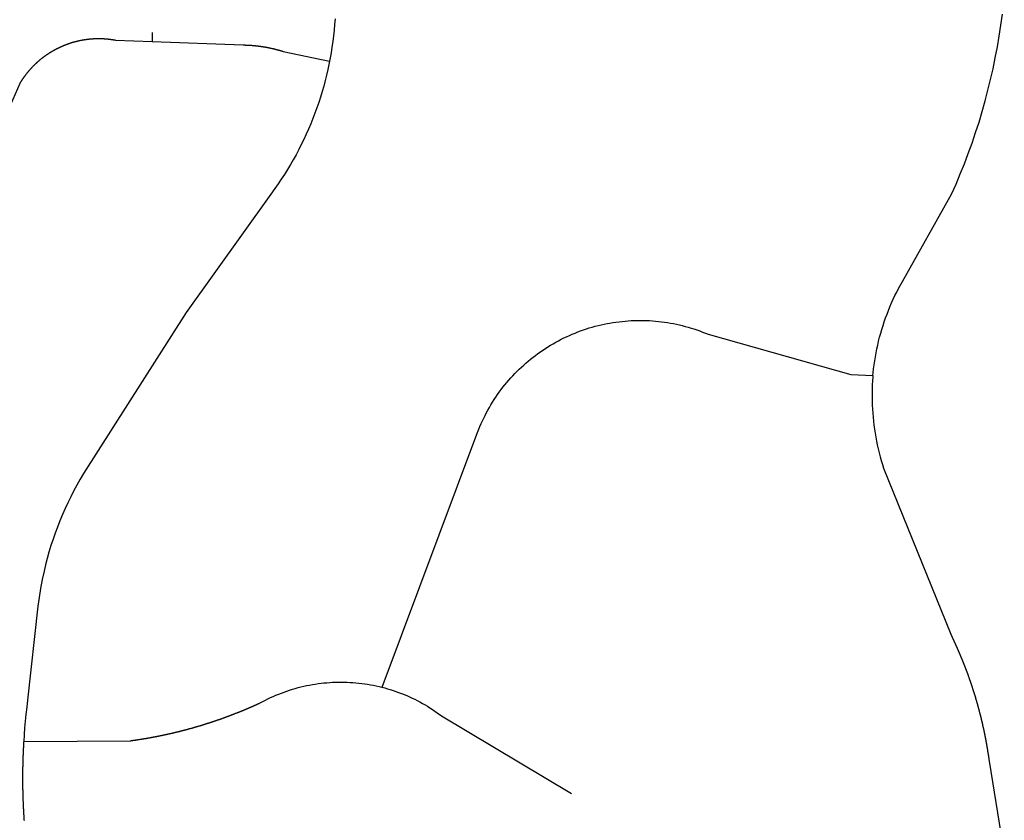
# Model space of a CAD drawing. Units: inches. Extents: x 3157231 to 3210464, y 1515512 to 1600001.
# Drawn here: x 3175606 to 3178323, y 1533617 to 1535825 of the extents above; entities that cross this region are included whole.
import ezdxf

# ---------------------------------------------------------------- set-up
doc = ezdxf.new("R2010")
doc.units = ezdxf.units.IN
doc.header["$MEASUREMENT"] = 0
doc.layers.add('STREETS', color=182, linetype='Continuous')

msp = doc.modelspace()

# ---------------------------------------------------------------- linework, layer by layer
at = {"layer": 'STREETS'}
msp.add_line((3175971.9, 1535790), (3175971.9, 1535765.3), dxfattribs=at)
for points in [[(3176476.4, 1535828.2), (3176475.3, 1535812.5), (3176473.9, 1535796.8), (3176472.2, 1535781.2), (3176470.3, 1535765.6), (3176468.1, 1535750), (3176465.7, 1535734.4), (3176461.4, 1535711.2)], [(3177960.7, 1534844.2), (3177961.4, 1534851.3), (3177962.6, 1534862.4), (3177964, 1534873.4), (3177965.6, 1534884.4), (3177967.4, 1534895.3), (3177969.3, 1534906.3), (3177971.5, 1534917.2), (3177973.9, 1534928), (3177976.4, 1534938.9), (3177979.1, 1534949.6), (3177982.1, 1534960.4), (3177985.2, 1534971), (3177988.5, 1534981.7), (3177991.9, 1534992.2), (3177995.6, 1535002.7), (3177999.5, 1535013.1), (3178003.5, 1535023.5), (3178007.7, 1535033.8), (3178012.1, 1535044), (3178016.6, 1535054.1), (3178021.4, 1535064.2), (3178026.3, 1535074.1), (3178031.4, 1535084), (3178042, 1535103.4), (3178177.6, 1535343.8), (3178189.9, 1535371.7), (3178201.7, 1535399.8), (3178213, 1535428.1), (3178223.8, 1535456.6), (3178234.2, 1535485.2), (3178244, 1535514.1), (3178253.3, 1535543.1), (3178262.1, 1535572.3), (3178270.4, 1535601.6), (3178278.1, 1535631), (3178285.4, 1535660.6), (3178292.1, 1535690.3), (3178298.3, 1535720.2), (3178304, 1535750.1), (3178309.2, 1535780.1), (3178313.9, 1535810.2), (3178318, 1535840.4)], [(3175542, 1535502.8), (3175607.4, 1535650.1), (3175607.9, 1535651), (3175608.5, 1535651.8), (3175609, 1535652.7), (3175609.5, 1535653.5), (3175610, 1535654.4), (3175610.6, 1535655.2), (3175611.1, 1535656.1), (3175611.6, 1535656.9), (3175612.2, 1535657.8), (3175612.7, 1535658.6), (3175613.3, 1535659.4), (3175613.8, 1535660.3), (3175614.4, 1535661.1), (3175614.9, 1535661.9), (3175615.5, 1535662.8), (3175616.1, 1535663.6), (3175616.6, 1535664.4), (3175617.2, 1535665.2), (3175617.8, 1535666.1), (3175618.3, 1535666.9), (3175618.9, 1535667.7), (3175619.5, 1535668.5), (3175620.1, 1535669.3), (3175620.7, 1535670.1), (3175621.3, 1535670.9), (3175621.9, 1535671.7), (3175622.5, 1535672.5), (3175623.1, 1535673.3), (3175623.7, 1535674.1), (3175624.3, 1535674.9), (3175624.9, 1535675.7), (3175625.5, 1535676.5), (3175626.1, 1535677.3), (3175626.7, 1535678.1), (3175627.4, 1535678.9), (3175628, 1535679.6), (3175628.6, 1535680.4), (3175629.3, 1535681.2), (3175629.9, 1535682), (3175630.5, 1535682.7), (3175631.2, 1535683.5), (3175631.8, 1535684.3), (3175632.5, 1535685), (3175633.1, 1535685.8), (3175633.8, 1535686.5), (3175634.4, 1535687.3), (3175635.1, 1535688), (3175635.8, 1535688.8), (3175636.4, 1535689.5), (3175637.1, 1535690.3), (3175637.8, 1535691), (3175638.4, 1535691.8), (3175639.1, 1535692.5), (3175639.8, 1535693.2), (3175640.5, 1535694), (3175641.2, 1535694.7), (3175641.9, 1535695.4), (3175642.5, 1535696.1), (3175643.2, 1535696.8), (3175643.9, 1535697.6), (3175644.6, 1535698.3), (3175645.3, 1535699), (3175646.1, 1535699.7), (3175646.8, 1535700.4), (3175647.5, 1535701.1), (3175648.2, 1535701.8), (3175648.9, 1535702.5), (3175649.6, 1535703.2), (3175650.3, 1535703.9), (3175651.1, 1535704.6), (3175651.8, 1535705.3), (3175652.5, 1535705.9), (3175653.3, 1535706.6), (3175654, 1535707.3), (3175654.7, 1535708), (3175655.5, 1535708.6), (3175656.2, 1535709.3), (3175657, 1535710), (3175657.7, 1535710.6), (3175658.5, 1535711.3), (3175659.2, 1535711.9), (3175660, 1535712.6), (3175660.8, 1535713.2), (3175661.5, 1535713.9), (3175662.3, 1535714.5), (3175663, 1535715.2), (3175663.8, 1535715.8), (3175664.6, 1535716.4), (3175665.4, 1535717.1), (3175666.1, 1535717.7), (3175666.9, 1535718.3), (3175667.7, 1535719), (3175668.5, 1535719.6), (3175669.3, 1535720.2), (3175670.1, 1535720.8), (3175670.9, 1535721.4), (3175671.7, 1535722), (3175672.5, 1535722.6), (3175673.3, 1535723.2), (3175674.1, 1535723.8), (3175674.9, 1535724.4), (3175675.7, 1535725), (3175676.5, 1535725.6), (3175677.3, 1535726.2), (3175678.1, 1535726.8), (3175678.9, 1535727.3), (3175679.7, 1535727.9), (3175680.6, 1535728.5), (3175681.4, 1535729), (3175682.2, 1535729.6), (3175683, 1535730.2), (3175683.9, 1535730.7), (3175684.7, 1535731.3), (3175685.5, 1535731.8), (3175686.4, 1535732.4), (3175687.2, 1535732.9), (3175688, 1535733.5), (3175688.9, 1535734), (3175689.7, 1535734.5), (3175690.6, 1535735.1), (3175691.4, 1535735.6), (3175692.3, 1535736.1), (3175693.1, 1535736.6), (3175694, 1535737.2), (3175694.9, 1535737.7), (3175695.7, 1535738.2), (3175696.6, 1535738.7), (3175697.4, 1535739.2), (3175698.3, 1535739.7), (3175699.2, 1535740.2), (3175700, 1535740.7), (3175700.9, 1535741.2), (3175701.8, 1535741.7), (3175702.7, 1535742.2), (3175703.5, 1535742.6), (3175704.4, 1535743.1), (3175705.3, 1535743.6), (3175706.2, 1535744.1), (3175707.1, 1535744.5), (3175707.9, 1535745), (3175708.8, 1535745.5), (3175709.7, 1535745.9), (3175710.6, 1535746.4), (3175711.5, 1535746.8), (3175712.4, 1535747.3), (3175713.3, 1535747.7), (3175714.2, 1535748.1), (3175715.1, 1535748.6), (3175716, 1535749), (3175716.9, 1535749.4), (3175717.8, 1535749.8), (3175718.7, 1535750.3), (3175719.6, 1535750.7), (3175720.5, 1535751.1), (3175721.5, 1535751.5), (3175722.4, 1535751.9), (3175723.3, 1535752.3), (3175724.2, 1535752.7), (3175725.1, 1535753.1), (3175726, 1535753.5), (3175727, 1535753.9), (3175727.9, 1535754.3), (3175728.8, 1535754.7), (3175729.7, 1535755), (3175730.7, 1535755.4), (3175731.6, 1535755.8), (3175732.5, 1535756.1), (3175733.5, 1535756.5), (3175734.4, 1535756.9), (3175735.3, 1535757.2), (3175736.3, 1535757.6), (3175737.2, 1535757.9), (3175738.1, 1535758.3), (3175739.1, 1535758.6), (3175740, 1535758.9), (3175741, 1535759.3), (3175741.9, 1535759.6), (3175742.9, 1535759.9), (3175743.8, 1535760.2), (3175744.7, 1535760.6), (3175745.7, 1535760.9), (3175746.6, 1535761.2), (3175747.6, 1535761.5), (3175748.6, 1535761.8), (3175749.5, 1535762.1), (3175750.5, 1535762.4), (3175751.4, 1535762.7), (3175752.4, 1535763), (3175753.3, 1535763.2), (3175754.3, 1535763.5), (3175755.3, 1535763.8), (3175756.2, 1535764.1), (3175757.2, 1535764.3), (3175758.2, 1535764.6), (3175759.1, 1535764.9), (3175760.1, 1535765.1), (3175761.1, 1535765.4), (3175762, 1535765.6), (3175763, 1535765.9), (3175764, 1535766.1), (3175764.9, 1535766.3), (3175765.9, 1535766.6), (3175766.9, 1535766.8), (3175767.8, 1535767), (3175768.8, 1535767.3), (3175769.8, 1535767.5), (3175770.8, 1535767.7), (3175771.8, 1535767.9), (3175772.7, 1535768.1), (3175773.7, 1535768.3), (3175774.7, 1535768.5), (3175775.7, 1535768.7), (3175776.7, 1535768.9), (3175777.6, 1535769.1), (3175778.6, 1535769.3), (3175779.6, 1535769.4), (3175780.6, 1535769.6), (3175781.6, 1535769.8), (3175782.6, 1535770), (3175783.5, 1535770.1), (3175784.5, 1535770.3), (3175785.5, 1535770.4), (3175786.5, 1535770.6), (3175787.5, 1535770.7), (3175788.5, 1535770.9), (3175789.5, 1535771), (3175790.5, 1535771.2), (3175791.5, 1535771.3), (3175792.5, 1535771.4), (3175793.4, 1535771.5), (3175794.4, 1535771.7), (3175795.4, 1535771.8), (3175796.4, 1535771.9), (3175797.4, 1535772), (3175798.4, 1535772.1), (3175799.4, 1535772.2), (3175800.4, 1535772.3), (3175801.4, 1535772.4), (3175802.4, 1535772.5), (3175803.4, 1535772.6), (3175804.4, 1535772.6), (3175805.4, 1535772.7), (3175806.4, 1535772.8), (3175807.4, 1535772.9), (3175808.4, 1535772.9), (3175809.4, 1535773), (3175810.4, 1535773.1), (3175811.4, 1535773.1), (3175812.4, 1535773.2), (3175813.4, 1535773.2), (3175814.4, 1535773.2), (3175815.4, 1535773.3), (3175816.4, 1535773.3), (3175817.4, 1535773.3), (3175818.4, 1535773.4), (3175819.4, 1535773.4), (3175820.4, 1535773.4), (3175821.4, 1535773.4), (3175822.4, 1535773.4), (3175823.4, 1535773.4), (3175824.4, 1535773.4), (3175825.4, 1535773.4), (3175826.4, 1535773.4), (3175827.4, 1535773.4), (3175828.4, 1535773.4), (3175829.4, 1535773.4), (3175830.4, 1535773.4), (3175831.4, 1535773.3), (3175832.4, 1535773.3), (3175833.4, 1535773.3), (3175834.4, 1535773.2), (3175835.4, 1535773.2), (3175836.4, 1535773.2), (3175837.4, 1535773.1), (3175838.4, 1535773.1), (3175839.4, 1535773), (3175840.4, 1535772.9), (3175841.4, 1535772.9), (3175842.4, 1535772.8), (3175843.3, 1535772.7), (3175844.3, 1535772.7), (3175845.3, 1535772.6), (3175846.3, 1535772.5), (3175847.3, 1535772.4), (3175848.3, 1535772.3), (3175849.3, 1535772.2), (3175850.3, 1535772.1), (3175851.3, 1535772), (3175852.3, 1535771.9), (3175853.3, 1535771.8), (3175854.3, 1535771.7), (3175855.3, 1535771.5), (3175856.3, 1535771.4), (3175857.3, 1535771.3), (3175858.3, 1535771.2), (3175859.3, 1535771), (3175860.2, 1535770.9), (3175861.2, 1535770.7), (3175862.2, 1535770.6), (3175863.2, 1535770.4), (3175864.2, 1535770.3), (3175865.2, 1535770.1), (3175866.2, 1535770), (3175867.2, 1535769.8), (3175868.1, 1535769.6), (3175869.1, 1535769.4), (3175870.8, 1535769.1), (3175971.9, 1535765.3)], [(3175971.9, 1535765.3), (3176223.4, 1535755.8), (3176224.4, 1535755.7), (3176225.4, 1535755.7), (3176226.4, 1535755.7), (3176227.4, 1535755.7), (3176228.4, 1535755.6), (3176229.4, 1535755.6), (3176230.4, 1535755.6), (3176231.4, 1535755.5), (3176232.4, 1535755.5), (3176233.4, 1535755.4), (3176234.4, 1535755.4), (3176235.4, 1535755.4), (3176236.4, 1535755.3), (3176237.4, 1535755.3), (3176238.4, 1535755.2), (3176239.4, 1535755.1), (3176240.4, 1535755.1), (3176241.4, 1535755), (3176242.4, 1535755), (3176243.4, 1535754.9), (3176244.4, 1535754.8), (3176245.4, 1535754.7), (3176246.4, 1535754.7), (3176247.4, 1535754.6), (3176248.4, 1535754.5), (3176249.3, 1535754.4), (3176250.3, 1535754.3), (3176251.3, 1535754.3), (3176252.3, 1535754.2), (3176253.3, 1535754.1), (3176254.3, 1535754), (3176255.3, 1535753.9), (3176256.3, 1535753.8), (3176257.3, 1535753.7), (3176258.3, 1535753.6), (3176259.3, 1535753.5), (3176260.3, 1535753.3), (3176261.3, 1535753.2), (3176262.3, 1535753.1), (3176263.3, 1535753), (3176264.3, 1535752.9), (3176265.3, 1535752.8), (3176266.3, 1535752.6), (3176267.2, 1535752.5), (3176268.2, 1535752.4), (3176269.2, 1535752.2), (3176270.2, 1535752.1), (3176271.2, 1535752), (3176272.2, 1535751.8), (3176273.2, 1535751.7), (3176274.2, 1535751.5), (3176275.2, 1535751.4), (3176276.2, 1535751.2), (3176277.1, 1535751.1), (3176278.1, 1535750.9), (3176279.1, 1535750.8), (3176280.1, 1535750.6), (3176281.1, 1535750.4), (3176282.1, 1535750.3), (3176283.1, 1535750.1), (3176284, 1535749.9), (3176285, 1535749.8), (3176286, 1535749.6), (3176287, 1535749.4), (3176288, 1535749.2), (3176289, 1535749), (3176289.9, 1535748.8), (3176290.9, 1535748.7), (3176291.9, 1535748.5), (3176292.9, 1535748.3), (3176293.9, 1535748.1), (3176294.9, 1535747.9), (3176295.8, 1535747.7), (3176296.8, 1535747.5), (3176297.8, 1535747.3), (3176298.8, 1535747.1), (3176299.7, 1535746.8), (3176300.7, 1535746.6), (3176301.7, 1535746.4), (3176302.7, 1535746.2), (3176303.6, 1535746), (3176304.6, 1535745.7), (3176305.6, 1535745.5), (3176306.6, 1535745.3), (3176307.5, 1535745.1), (3176308.5, 1535744.8), (3176309.5, 1535744.6), (3176310.5, 1535744.3), (3176311.4, 1535744.1), (3176312.4, 1535743.9), (3176313.4, 1535743.6), (3176314.3, 1535743.4), (3176315.3, 1535743.1), (3176316.3, 1535742.9), (3176317.2, 1535742.6), (3176318.2, 1535742.3), (3176319.2, 1535742.1), (3176320.1, 1535741.8), (3176321.1, 1535741.6), (3176322.1, 1535741.3), (3176323, 1535741), (3176324, 1535740.7), (3176324.9, 1535740.5), (3176325.9, 1535740.2), (3176326.9, 1535739.9), (3176327.8, 1535739.6), (3176328.8, 1535739.3), (3176329.7, 1535739.1), (3176330.7, 1535738.8), (3176331.7, 1535738.5), (3176333.5, 1535737.9), (3176461.4, 1535711.2)], [(3176461.4, 1535711.2), (3176456.7, 1535688.1), (3176453.1, 1535672.8), (3176449.3, 1535657.5), (3176445.3, 1535642.3), (3176440.9, 1535627.2), (3176436.3, 1535612.1), (3176431.5, 1535597.2), (3176426.3, 1535582.3), (3176420.9, 1535567.5), (3176415.3, 1535552.8), (3176409.4, 1535538.2), (3176403.3, 1535523.8), (3176396.9, 1535509.4), (3176390.2, 1535495.1), (3176383.3, 1535481), (3176376.2, 1535467), (3176368.8, 1535453.1), (3176361.2, 1535439.3), (3176353.3, 1535425.7), (3176345.2, 1535412.2), (3176336.9, 1535398.8), (3176328.3, 1535385.7), (3176319.5, 1535372.6), (3176310.5, 1535359.7), (3176299.3, 1535344.4), (3176065.7, 1535017.8), (3175782.4, 1534573.3), (3175773.2, 1534557.8), (3175763.9, 1534541.2), (3175755.3, 1534525.4), (3175747.1, 1534509.4), (3175739.2, 1534493.2), (3175731.6, 1534476.9), (3175724.4, 1534460.4), (3175717, 1534442.9), (3175710.5, 1534426.1), (3175704.2, 1534409.2), (3175698.3, 1534392.2), (3175692.7, 1534375.1), (3175687.2, 1534357), (3175682.3, 1534339.6), (3175677.7, 1534322.2), (3175673.5, 1534304.7), (3175668.5, 1534281.3), (3175663.9, 1534256.7), (3175659.9, 1534232), (3175656.8, 1534208.2), (3175628.3, 1533948.8), (3175625.8, 1533929), (3175623.6, 1533909.1), (3175621.7, 1533890.2), (3175620.1, 1533872.3), (3175618.7, 1533853.3), (3175617.5, 1533834.7)], [(3176606.6, 1533984), (3176867.8, 1534682.6), (3176873, 1534695.9), (3176876.2, 1534703.7), (3176879.5, 1534711.4), (3176883, 1534719), (3176886.6, 1534726.5), (3176890.4, 1534734), (3176894.2, 1534741.5), (3176898.2, 1534748.8), (3176902.4, 1534756.1), (3176906.6, 1534763.4), (3176911, 1534770.5), (3176915.5, 1534777.6), (3176920.2, 1534784.6), (3176924.9, 1534791.5), (3176929.8, 1534798.3), (3176934.8, 1534805), (3176939.9, 1534811.7), (3176945.1, 1534818.2), (3176950.5, 1534824.7), (3176955.9, 1534831.1), (3176961.5, 1534837.3), (3176967.1, 1534843.5), (3176972.9, 1534849.6), (3176978.8, 1534855.6), (3176984.8, 1534861.4), (3176990.9, 1534867.2), (3176997, 1534872.9), (3177003.3, 1534878.4), (3177009.7, 1534883.8), (3177016.2, 1534889.2), (3177022.7, 1534894.4), (3177029.4, 1534899.5), (3177036.1, 1534904.5), (3177043, 1534909.3), (3177049.9, 1534914.1), (3177056.9, 1534918.7), (3177063.9, 1534923.2), (3177071.1, 1534927.6), (3177078.3, 1534931.8), (3177085.6, 1534935.9), (3177093, 1534939.9), (3177100.4, 1534943.8), (3177107.9, 1534947.5), (3177115.5, 1534951.1), (3177123.1, 1534954.6), (3177130.8, 1534957.9), (3177138.6, 1534961.1), (3177146.4, 1534964.2), (3177154.2, 1534967.1), (3177162.1, 1534969.9), (3177170.1, 1534972.6), (3177178.1, 1534975.1), (3177186.1, 1534977.5), (3177194.2, 1534979.7), (3177202.3, 1534981.8), (3177210.5, 1534983.8), (3177218.7, 1534985.6), (3177226.9, 1534987.2), (3177235.1, 1534988.7), (3177243.4, 1534990.1), (3177251.7, 1534991.4), (3177260, 1534992.4), (3177268.3, 1534993.4), (3177276.7, 1534994.2), (3177285, 1534994.8), (3177293.4, 1534995.3), (3177301.8, 1534995.7), (3177310.2, 1534995.9), (3177318.5, 1534996), (3177326.9, 1534995.9), (3177335.3, 1534995.7), (3177343.7, 1534995.3), (3177352, 1534994.8), (3177360.4, 1534994.1), (3177368.7, 1534993.3), (3177377.1, 1534992.4), (3177385.4, 1534991.3), (3177393.7, 1534990), (3177401.9, 1534988.6), (3177410.2, 1534987.1), (3177418.4, 1534985.4), (3177426.6, 1534983.6), (3177434.7, 1534981.6), (3177442.8, 1534979.5), (3177450.9, 1534977.3), (3177459, 1534974.9), (3177466.9, 1534972.4), (3177474.9, 1534969.7), (3177482.8, 1534966.9), (3177490.6, 1534963.9), (3177498.4, 1534960.9), (3177506.2, 1534957.7), (3177899.3, 1534846.4), (3177960.7, 1534844.2)], [(3177960.7, 1534844.2), (3177960.4, 1534840.2), (3177959.5, 1534829.2), (3177958.9, 1534818.1), (3177958.5, 1534806.9), (3177958.2, 1534795.8), (3177958.2, 1534784.7), (3177958.3, 1534773.6), (3177958.7, 1534762.5), (3177959.2, 1534751.4), (3177959.9, 1534740.3), (3177960.9, 1534729.2), (3177962, 1534718.2), (3177963.3, 1534707.1), (3177964.8, 1534696.1), (3177966.5, 1534685.1), (3177968.4, 1534674.2), (3177970.4, 1534663.3), (3177972.7, 1534652.4), (3177975.1, 1534641.5), (3177977.8, 1534630.7), (3177980.6, 1534620), (3177983.6, 1534609.3), (3177986.8, 1534598.7), (3177990.2, 1534588.1), (3178175.2, 1534130.7), (3178175.8, 1534129.4), (3178176.2, 1534128.5), (3178176.6, 1534127.6), (3178177.1, 1534126.7), (3178177.5, 1534125.8), (3178177.9, 1534124.9), (3178178.4, 1534124), (3178178.8, 1534123.1), (3178179.2, 1534122.2), (3178179.7, 1534121.3), (3178180.1, 1534120.4), (3178180.5, 1534119.5), (3178181, 1534118.6), (3178181.4, 1534117.7), (3178181.8, 1534116.8), (3178182.2, 1534115.9), (3178182.7, 1534115), (3178183.1, 1534114.1), (3178183.5, 1534113.2), (3178183.9, 1534112.3), (3178184.3, 1534111.3), (3178184.8, 1534110.4), (3178185.2, 1534109.5), (3178185.6, 1534108.6), (3178186, 1534107.7), (3178186.4, 1534106.8), (3178186.9, 1534105.9), (3178187.3, 1534105), (3178187.7, 1534104.1), (3178188.1, 1534103.2), (3178188.5, 1534102.3), (3178188.9, 1534101.3), (3178189.3, 1534100.4), (3178189.7, 1534099.5), (3178190.2, 1534098.6), (3178190.6, 1534097.7), (3178191, 1534096.8), (3178191.4, 1534095.9), (3178191.8, 1534095), (3178192.2, 1534094), (3178192.6, 1534093.1), (3178193, 1534092.2), (3178193.4, 1534091.3), (3178193.8, 1534090.4), (3178194.2, 1534089.5), (3178194.6, 1534088.6), (3178195, 1534087.6), (3178195.4, 1534086.7), (3178195.8, 1534085.8), (3178196.2, 1534084.9), (3178196.6, 1534084), (3178197, 1534083.1), (3178197.4, 1534082.1), (3178197.8, 1534081.2), (3178198.2, 1534080.3), (3178198.6, 1534079.4), (3178199, 1534078.5), (3178199.4, 1534077.5), (3178199.8, 1534076.6), (3178200.2, 1534075.7), (3178200.5, 1534074.8), (3178200.9, 1534073.9), (3178201.3, 1534072.9), (3178201.7, 1534072), (3178202.1, 1534071.1), (3178202.5, 1534070.2), (3178202.9, 1534069.2), (3178203.2, 1534068.3), (3178203.6, 1534067.4), (3178204, 1534066.5), (3178204.4, 1534065.5), (3178204.8, 1534064.6), (3178205.2, 1534063.7), (3178205.5, 1534062.8), (3178205.9, 1534061.8), (3178206.3, 1534060.9), (3178206.7, 1534060), (3178207, 1534059.1), (3178207.4, 1534058.1), (3178207.8, 1534057.2), (3178208.2, 1534056.3), (3178208.5, 1534055.4), (3178208.9, 1534054.4), (3178209.3, 1534053.5), (3178209.7, 1534052.6), (3178210, 1534051.6), (3178210.4, 1534050.7), (3178210.8, 1534049.8), (3178211.1, 1534048.9), (3178211.5, 1534047.9), (3178211.9, 1534047), (3178212.2, 1534046.1), (3178212.6, 1534045.1), (3178212.9, 1534044.2), (3178213.3, 1534043.3), (3178213.7, 1534042.3), (3178214, 1534041.4), (3178214.4, 1534040.5), (3178214.8, 1534039.5), (3178215.1, 1534038.6), (3178215.5, 1534037.7), (3178215.8, 1534036.7), (3178216.2, 1534035.8), (3178216.5, 1534034.9), (3178216.9, 1534033.9), (3178217.2, 1534033), (3178217.6, 1534032.1), (3178217.9, 1534031.1), (3178218.3, 1534030.2), (3178218.6, 1534029.2), (3178219, 1534028.3), (3178219.3, 1534027.4), (3178219.7, 1534026.4), (3178220, 1534025.5), (3178220.4, 1534024.6), (3178220.7, 1534023.6), (3178221.1, 1534022.7), (3178221.4, 1534021.7), (3178221.8, 1534020.8), (3178222.1, 1534019.9), (3178222.4, 1534018.9), (3178222.8, 1534018), (3178223.1, 1534017), (3178223.5, 1534016.1), (3178223.8, 1534015.2), (3178224.1, 1534014.2), (3178224.5, 1534013.3), (3178224.8, 1534012.3), (3178225.1, 1534011.4), (3178225.5, 1534010.5), (3178225.8, 1534009.5), (3178226.1, 1534008.6), (3178226.5, 1534007.6), (3178226.8, 1534006.7), (3178227.1, 1534005.7), (3178227.5, 1534004.8), (3178227.8, 1534003.8), (3178228.1, 1534002.9), (3178228.5, 1534002), (3178228.8, 1534001), (3178229.1, 1534000.1), (3178229.4, 1533999.1), (3178229.8, 1533998.2), (3178230.1, 1533997.2), (3178230.4, 1533996.3), (3178230.7, 1533995.3), (3178231, 1533994.4), (3178231.4, 1533993.4), (3178231.7, 1533992.5), (3178232, 1533991.5), (3178232.3, 1533990.6), (3178232.6, 1533989.6), (3178232.9, 1533988.7), (3178233.3, 1533987.7), (3178233.6, 1533986.8), (3178233.9, 1533985.8), (3178234.2, 1533984.9), (3178234.5, 1533983.9), (3178234.8, 1533983), (3178235.1, 1533982), (3178235.4, 1533981.1), (3178235.7, 1533980.1), (3178236, 1533979.2), (3178236.4, 1533978.2), (3178236.7, 1533977.3), (3178237, 1533976.3), (3178237.3, 1533975.4), (3178237.6, 1533974.4), (3178237.9, 1533973.5), (3178238.2, 1533972.5), (3178238.5, 1533971.6), (3178238.8, 1533970.6), (3178239.1, 1533969.7), (3178239.4, 1533968.7), (3178239.7, 1533967.7), (3178240, 1533966.8), (3178240.3, 1533965.8), (3178240.6, 1533964.9), (3178240.8, 1533963.9), (3178241.1, 1533963), (3178241.4, 1533962), (3178241.7, 1533961.1), (3178242, 1533960.1), (3178242.3, 1533959.1), (3178242.6, 1533958.2), (3178242.9, 1533957.2), (3178243.2, 1533956.3), (3178243.5, 1533955.3), (3178243.7, 1533954.4), (3178244, 1533953.4), (3178244.3, 1533952.4), (3178244.6, 1533951.5), (3178244.9, 1533950.5), (3178245.2, 1533949.6), (3178245.4, 1533948.6), (3178245.7, 1533947.6), (3178246, 1533946.7), (3178246.3, 1533945.7), (3178246.5, 1533944.8), (3178246.8, 1533943.8), (3178247.1, 1533942.8), (3178247.4, 1533941.9), (3178247.6, 1533940.9), (3178247.9, 1533940), (3178248.2, 1533939), (3178248.5, 1533938), (3178248.7, 1533937.1), (3178249, 1533936.1), (3178249.3, 1533935.1), (3178249.5, 1533934.2), (3178249.8, 1533933.2), (3178250.1, 1533932.2), (3178250.3, 1533931.3), (3178250.6, 1533930.3), (3178250.9, 1533929.4), (3178251.1, 1533928.4), (3178251.4, 1533927.4), (3178251.7, 1533926.5), (3178251.9, 1533925.5), (3178252.2, 1533924.5), (3178252.4, 1533923.6), (3178252.7, 1533922.6), (3178253, 1533921.6), (3178253.2, 1533920.7), (3178253.5, 1533919.7), (3178253.7, 1533918.7), (3178254, 1533917.8), (3178254.2, 1533916.8), (3178254.5, 1533915.8), (3178254.7, 1533914.9), (3178255, 1533913.9), (3178255.2, 1533912.9), (3178255.5, 1533912), (3178255.7, 1533911), (3178256, 1533910), (3178256.2, 1533909), (3178256.5, 1533908.1), (3178256.7, 1533907.1), (3178257, 1533906.1), (3178257.2, 1533905.2), (3178257.4, 1533904.2), (3178257.7, 1533903.2), (3178257.9, 1533902.3), (3178258.2, 1533901.3), (3178258.4, 1533900.3), (3178258.6, 1533899.3), (3178258.9, 1533898.4), (3178259.1, 1533897.4), (3178259.3, 1533896.4), (3178259.6, 1533895.5), (3178259.8, 1533894.5), (3178260, 1533893.5), (3178260.3, 1533892.5), (3178260.5, 1533891.6), (3178260.7, 1533890.6), (3178261, 1533889.6), (3178261.2, 1533888.6), (3178261.4, 1533887.7), (3178261.7, 1533886.7), (3178261.9, 1533885.7), (3178262.1, 1533884.8), (3178262.3, 1533883.8), (3178262.6, 1533882.8), (3178262.8, 1533881.8), (3178263, 1533880.9), (3178263.2, 1533879.9), (3178263.4, 1533878.9), (3178263.7, 1533877.9), (3178263.9, 1533876.9), (3178264.1, 1533876), (3178264.3, 1533875), (3178264.5, 1533874), (3178264.7, 1533873), (3178265, 1533872.1), (3178265.2, 1533871.1), (3178265.4, 1533870.1), (3178265.6, 1533869.1), (3178265.8, 1533868.2), (3178266, 1533867.2), (3178266.2, 1533866.2), (3178266.4, 1533865.2), (3178266.6, 1533864.2), (3178266.9, 1533863.3), (3178267.1, 1533862.3), (3178267.3, 1533861.3), (3178267.5, 1533860.3), (3178267.7, 1533859.4), (3178267.9, 1533858.4), (3178268.1, 1533857.4), (3178268.3, 1533856.4), (3178268.5, 1533855.4), (3178268.7, 1533854.5), (3178268.9, 1533853.5), (3178269.1, 1533852.5), (3178269.3, 1533851.5), (3178269.5, 1533850.5), (3178269.7, 1533849.6), (3178269.9, 1533848.6), (3178270, 1533847.6), (3178270.2, 1533846.6), (3178270.4, 1533845.6), (3178270.6, 1533844.6), (3178270.8, 1533843.7), (3178271, 1533842.7), (3178271.2, 1533841.7), (3178271.4, 1533840.7), (3178271.6, 1533839.7), (3178271.8, 1533838.8), (3178271.9, 1533837.8), (3178272.1, 1533836.8), (3178272.3, 1533835.8), (3178272.5, 1533834.8), (3178272.7, 1533833.8), (3178272.8, 1533832.9), (3178273, 1533831.9), (3178273.2, 1533830.9), (3178273.4, 1533829.9), (3178273.6, 1533828.9), (3178273.7, 1533827.9), (3178273.9, 1533827), (3178274.1, 1533826), (3178274.3, 1533825), (3178274.4, 1533824), (3178274.6, 1533823), (3178274.8, 1533822), (3178274.9, 1533821), (3178275.1, 1533820.1), (3178275.3, 1533819.1), (3178275.5, 1533818.1), (3178275.6, 1533817.1), (3178275.8, 1533816.1), (3178276, 1533815.1), (3178276.1, 1533814.1), (3178276.3, 1533813.2), (3178276.4, 1533812.2), (3178276.6, 1533811.2), (3178276.8, 1533810.2), (3178276.9, 1533809.2), (3178277.1, 1533808.2), (3178277.2, 1533807.2), (3178277.4, 1533806.2), (3178277.6, 1533805.3), (3178277.7, 1533804.3), (3178277.9, 1533803.3), (3178278, 1533802.3), (3178278.2, 1533801.3), (3178278.3, 1533800.3), (3178278.5, 1533799.3), (3178278.6, 1533798.3), (3178278.8, 1533797.3), (3178278.9, 1533796.4), (3178279.1, 1533795.4), (3178279.2, 1533794.4), (3178279.4, 1533793.4), (3178279.5, 1533792.4), (3178279.7, 1533791.4), (3178279.8, 1533790.4), (3178280, 1533789.4), (3178280.1, 1533788.4), (3178280.2, 1533787.5), (3178280.4, 1533786.5), (3178280.5, 1533785.5), (3178280.7, 1533784.5), (3178280.8, 1533783.5), (3178280.9, 1533782.5), (3178281.1, 1533781.5), (3178281.2, 1533780.5), (3178323.1, 1533524.1)], [(3175617.5, 1533834.7), (3175911.7, 1533836.6), (3175912.7, 1533836.7), (3175913.7, 1533836.9), (3175914.6, 1533837), (3175915.6, 1533837.1), (3175916.6, 1533837.3), (3175917.6, 1533837.4), (3175918.6, 1533837.5), (3175919.6, 1533837.7), (3175920.6, 1533837.8), (3175921.6, 1533838), (3175922.6, 1533838.1), (3175923.6, 1533838.2), (3175924.5, 1533838.4), (3175925.5, 1533838.5), (3175926.5, 1533838.7), (3175927.5, 1533838.8), (3175928.5, 1533839), (3175929.5, 1533839.1), (3175930.5, 1533839.3), (3175931.5, 1533839.4), (3175932.5, 1533839.6), (3175933.4, 1533839.7), (3175934.4, 1533839.9), (3175935.4, 1533840), (3175936.4, 1533840.2), (3175937.4, 1533840.3), (3175938.4, 1533840.5), (3175939.4, 1533840.6), (3175940.4, 1533840.8), (3175941.4, 1533840.9), (3175942.3, 1533841.1), (3175943.3, 1533841.3), (3175944.3, 1533841.4), (3175945.3, 1533841.6), (3175946.3, 1533841.7), (3175947.3, 1533841.9), (3175948.3, 1533842.1), (3175949.3, 1533842.2), (3175950.2, 1533842.4), (3175951.2, 1533842.6), (3175952.2, 1533842.7), (3175953.2, 1533842.9), (3175954.2, 1533843.1), (3175955.2, 1533843.2), (3175956.2, 1533843.4), (3175957.1, 1533843.6), (3175958.1, 1533843.7), (3175959.1, 1533843.9), (3175960.1, 1533844.1), (3175961.1, 1533844.2), (3175962.1, 1533844.4), (3175963, 1533844.6), (3175964, 1533844.8), (3175965, 1533844.9), (3175966, 1533845.1), (3175967, 1533845.3), (3175968, 1533845.5), (3175969, 1533845.7), (3175969.9, 1533845.8), (3175970.9, 1533846), (3175971.9, 1533846.2), (3175972.9, 1533846.4), (3175973.9, 1533846.6), (3175974.9, 1533846.7), (3175975.8, 1533846.9), (3175976.8, 1533847.1), (3175977.8, 1533847.3), (3175978.8, 1533847.5), (3175979.8, 1533847.7), (3175980.7, 1533847.9), (3175981.7, 1533848.1), (3175982.7, 1533848.2), (3175983.7, 1533848.4), (3175984.7, 1533848.6), (3175985.7, 1533848.8), (3175986.6, 1533849), (3175987.6, 1533849.2), (3175988.6, 1533849.4), (3175989.6, 1533849.6), (3175990.6, 1533849.8), (3175991.5, 1533850), (3175992.5, 1533850.2), (3175993.5, 1533850.4), (3175994.5, 1533850.6), (3175995.5, 1533850.8), (3175996.4, 1533851), (3175997.4, 1533851.2), (3175998.4, 1533851.4), (3175999.4, 1533851.6), (3176000.4, 1533851.8), (3176001.3, 1533852), (3176002.3, 1533852.2), (3176003.3, 1533852.4), (3176004.3, 1533852.6), (3176005.3, 1533852.8), (3176006.2, 1533853), (3176007.2, 1533853.2), (3176008.2, 1533853.5), (3176009.2, 1533853.7), (3176010.1, 1533853.9), (3176011.1, 1533854.1), (3176012.1, 1533854.3), (3176013.1, 1533854.5), (3176014, 1533854.7), (3176015, 1533854.9), (3176016, 1533855.2), (3176017, 1533855.4), (3176018, 1533855.6), (3176018.9, 1533855.8), (3176019.9, 1533856), (3176020.9, 1533856.3), (3176021.9, 1533856.5), (3176022.8, 1533856.7), (3176023.8, 1533856.9), (3176024.8, 1533857.2), (3176025.8, 1533857.4), (3176026.7, 1533857.6), (3176027.7, 1533857.8), (3176028.7, 1533858.1), (3176029.6, 1533858.3), (3176030.6, 1533858.5), (3176031.6, 1533858.7), (3176032.6, 1533859), (3176033.5, 1533859.2), (3176034.5, 1533859.4), (3176035.5, 1533859.7), (3176036.5, 1533859.9), (3176037.4, 1533860.1), (3176038.4, 1533860.4), (3176039.4, 1533860.6), (3176040.3, 1533860.8), (3176041.3, 1533861.1), (3176042.3, 1533861.3), (3176043.3, 1533861.5), (3176044.2, 1533861.8), (3176045.2, 1533862), (3176046.2, 1533862.3), (3176047.1, 1533862.5), (3176048.1, 1533862.8), (3176049.1, 1533863), (3176050.1, 1533863.2), (3176051, 1533863.5), (3176052, 1533863.7), (3176053, 1533864), (3176053.9, 1533864.2), (3176054.9, 1533864.5), (3176055.9, 1533864.7), (3176056.8, 1533865), (3176057.8, 1533865.2), (3176058.8, 1533865.5), (3176059.7, 1533865.7), (3176060.7, 1533866), (3176061.7, 1533866.2), (3176062.6, 1533866.5), (3176063.6, 1533866.7), (3176064.6, 1533867), (3176065.5, 1533867.2), (3176066.5, 1533867.5), (3176067.5, 1533867.8), (3176068.4, 1533868), (3176069.4, 1533868.3), (3176070.4, 1533868.5), (3176071.3, 1533868.8), (3176072.3, 1533869.1), (3176073.3, 1533869.3), (3176074.2, 1533869.6), (3176075.2, 1533869.9), (3176076.2, 1533870.1), (3176077.1, 1533870.4), (3176078.1, 1533870.7), (3176079.1, 1533870.9), (3176080, 1533871.2), (3176081, 1533871.5), (3176081.9, 1533871.7), (3176082.9, 1533872), (3176083.9, 1533872.3), (3176084.8, 1533872.5), (3176085.8, 1533872.8), (3176086.8, 1533873.1), (3176087.7, 1533873.4), (3176088.7, 1533873.6), (3176089.6, 1533873.9), (3176090.6, 1533874.2), (3176091.6, 1533874.5), (3176092.5, 1533874.7), (3176093.5, 1533875), (3176094.4, 1533875.3), (3176095.4, 1533875.6), (3176096.4, 1533875.9), (3176097.3, 1533876.1), (3176098.3, 1533876.4), (3176099.2, 1533876.7), (3176100.2, 1533877), (3176101.2, 1533877.3), (3176102.1, 1533877.6), (3176103.1, 1533877.8), (3176104, 1533878.1), (3176105, 1533878.4), (3176105.9, 1533878.7), (3176106.9, 1533879), (3176107.9, 1533879.3), (3176108.8, 1533879.6), (3176109.8, 1533879.9), (3176110.7, 1533880.2), (3176111.7, 1533880.5), (3176112.6, 1533880.8), (3176113.6, 1533881.1), (3176114.6, 1533881.3), (3176115.5, 1533881.6), (3176116.5, 1533881.9), (3176117.4, 1533882.2), (3176118.4, 1533882.5), (3176119.3, 1533882.8), (3176120.3, 1533883.1), (3176121.2, 1533883.4), (3176122.2, 1533883.7), (3176123.1, 1533884), (3176124.1, 1533884.3), (3176125, 1533884.6), (3176126, 1533885), (3176127, 1533885.3), (3176127.9, 1533885.6), (3176128.9, 1533885.9), (3176129.8, 1533886.2), (3176130.8, 1533886.5), (3176131.7, 1533886.8), (3176132.7, 1533887.1), (3176133.6, 1533887.4), (3176134.6, 1533887.7), (3176135.5, 1533888), (3176136.5, 1533888.4), (3176137.4, 1533888.7), (3176138.4, 1533889), (3176139.3, 1533889.3), (3176140.3, 1533889.6), (3176141.2, 1533889.9), (3176142.2, 1533890.3), (3176143.1, 1533890.6), (3176144, 1533890.9), (3176145, 1533891.2), (3176145.9, 1533891.5), (3176146.9, 1533891.9), (3176147.8, 1533892.2), (3176148.8, 1533892.5), (3176149.7, 1533892.8), (3176150.7, 1533893.1), (3176151.6, 1533893.5), (3176152.6, 1533893.8), (3176153.5, 1533894.1), (3176154.5, 1533894.5), (3176155.4, 1533894.8), (3176156.3, 1533895.1), (3176157.3, 1533895.4), (3176158.2, 1533895.8), (3176159.2, 1533896.1), (3176160.1, 1533896.4), (3176161.1, 1533896.8), (3176162, 1533897.1), (3176162.9, 1533897.4), (3176163.9, 1533897.8), (3176164.8, 1533898.1), (3176165.8, 1533898.4), (3176166.7, 1533898.8), (3176167.7, 1533899.1), (3176168.6, 1533899.5), (3176169.5, 1533899.8), (3176170.5, 1533900.1), (3176171.4, 1533900.5), (3176172.4, 1533900.8), (3176173.3, 1533901.2), (3176174.2, 1533901.5), (3176175.2, 1533901.9), (3176176.1, 1533902.2), (3176177, 1533902.5), (3176178, 1533902.9), (3176178.9, 1533903.2), (3176179.9, 1533903.6), (3176180.8, 1533903.9), (3176181.7, 1533904.3), (3176182.7, 1533904.6), (3176183.6, 1533905), (3176184.5, 1533905.3), (3176185.5, 1533905.7), (3176186.4, 1533906), (3176187.4, 1533906.4), (3176188.3, 1533906.8), (3176189.2, 1533907.1), (3176190.2, 1533907.5), (3176191.1, 1533907.8), (3176192, 1533908.2), (3176193, 1533908.5), (3176193.9, 1533908.9), (3176194.8, 1533909.3), (3176195.8, 1533909.6), (3176196.7, 1533910), (3176197.6, 1533910.3), (3176198.6, 1533910.7), (3176199.5, 1533911.1), (3176200.4, 1533911.4), (3176201.3, 1533911.8), (3176202.3, 1533912.2), (3176203.2, 1533912.5), (3176204.1, 1533912.9), (3176205.1, 1533913.3), (3176206, 1533913.6), (3176206.9, 1533914), (3176207.9, 1533914.4), (3176208.8, 1533914.7), (3176209.7, 1533915.1), (3176210.6, 1533915.5), (3176211.6, 1533915.9), (3176212.5, 1533916.2), (3176213.4, 1533916.6), (3176214.3, 1533917), (3176215.3, 1533917.4), (3176216.2, 1533917.7), (3176217.1, 1533918.1), (3176218, 1533918.5), (3176219, 1533918.9), (3176219.9, 1533919.3), (3176220.8, 1533919.6), (3176221.7, 1533920), (3176222.7, 1533920.4), (3176223.6, 1533920.8), (3176224.5, 1533921.2), (3176225.4, 1533921.6), (3176226.4, 1533921.9), (3176227.3, 1533922.3), (3176228.2, 1533922.7), (3176229.1, 1533923.1), (3176230.1, 1533923.5), (3176231, 1533923.9), (3176231.9, 1533924.3), (3176232.8, 1533924.7), (3176233.7, 1533925.1), (3176234.7, 1533925.4), (3176235.6, 1533925.8), (3176236.5, 1533926.2), (3176237.4, 1533926.6), (3176238.3, 1533927), (3176239.3, 1533927.4), (3176240.2, 1533927.8), (3176241.1, 1533928.2), (3176242, 1533928.6), (3176242.9, 1533929), (3176243.8, 1533929.4), (3176244.8, 1533929.8), (3176245.7, 1533930.2), (3176246.6, 1533930.6), (3176247.5, 1533931), (3176248.4, 1533931.4), (3176249.3, 1533931.8), (3176250.2, 1533932.2), (3176251.2, 1533932.6), (3176252.1, 1533933), (3176253, 1533933.4), (3176253.9, 1533933.8), (3176254.8, 1533934.3), (3176255.7, 1533934.7), (3176256.6, 1533935.1), (3176257.6, 1533935.5), (3176258.5, 1533935.9), (3176259.4, 1533936.3), (3176260.3, 1533936.7), (3176261.2, 1533937.1), (3176262.1, 1533937.5), (3176263, 1533938), (3176263.9, 1533938.4), (3176264.8, 1533938.8), (3176265.7, 1533939.2), (3176266.7, 1533939.6), (3176267.6, 1533940), (3176268.5, 1533940.5), (3176270, 1533941.2), (3176277.1, 1533945), (3176284.2, 1533948.7), (3176291.5, 1533952.3), (3176298.8, 1533955.7), (3176306.1, 1533959), (3176313.5, 1533962.2), (3176321, 1533965.3), (3176328.5, 1533968.2), (3176336, 1533971), (3176343.6, 1533973.7), (3176351.3, 1533976.2), (3176359, 1533978.6), (3176366.7, 1533980.8), (3176374.5, 1533983), (3176382.3, 1533985), (3176390.1, 1533986.8), (3176398, 1533988.5), (3176405.9, 1533990.1), (3176413.9, 1533991.6), (3176421.8, 1533992.9), (3176429.8, 1533994), (3176437.8, 1533995.1), (3176445.8, 1533995.9), (3176453.8, 1533996.7), (3176461.8, 1533997.3), (3176469.9, 1533997.7), (3176477.9, 1533998.1), (3176486, 1533998.3), (3176494.1, 1533998.3), (3176502.1, 1533998.2), (3176510.2, 1533998), (3176518.2, 1533997.6), (3176526.3, 1533997.1), (3176534.3, 1533996.4), (3176542.3, 1533995.6), (3176550.3, 1533994.7), (3176558.3, 1533993.6), (3176566.3, 1533992.4), (3176574.2, 1533991), (3176582.2, 1533989.5), (3176590, 1533987.9), (3176597.9, 1533986.1), (3176605.7, 1533984.2), (3176606.6, 1533984)], [(3176606.6, 1533984), (3176613.5, 1533982.2), (3176621.3, 1533980), (3176629, 1533977.7), (3176636.7, 1533975.2), (3176644.3, 1533972.6), (3176651.9, 1533969.9), (3176659.5, 1533967.1), (3176666.9, 1533964.1), (3176674.4, 1533961), (3176681.8, 1533957.7), (3176689.1, 1533954.4), (3176696.3, 1533950.9), (3176703.5, 1533947.2), (3176710.7, 1533943.5), (3176717.8, 1533939.6), (3176724.8, 1533935.6), (3176731.7, 1533931.5), (3176738.5, 1533927.3), (3176745.3, 1533922.9), (3176752, 1533918.5), (3176758.7, 1533913.9), (3176770.6, 1533905.2), (3177128.9, 1533690.9)], [(3175617.5, 1533834.7), (3175617.4, 1533834.3), (3175617.4, 1533833.4), (3175617.3, 1533832.4), (3175617.3, 1533831.4), (3175617.2, 1533830.4), (3175617.1, 1533829.4), (3175617.1, 1533828.4), (3175617, 1533827.4), (3175617, 1533826.4), (3175616.9, 1533825.4), (3175616.9, 1533824.4), (3175616.8, 1533823.4), (3175616.8, 1533822.4), (3175616.7, 1533821.4), (3175616.6, 1533820.4), (3175616.6, 1533819.4), (3175616.5, 1533818.4), (3175616.5, 1533817.4), (3175616.4, 1533816.4), (3175616.4, 1533815.4), (3175616.3, 1533814.4), (3175616.3, 1533813.4), (3175616.3, 1533812.4), (3175616.2, 1533811.4), (3175616.2, 1533810.4), (3175616.1, 1533809.4), (3175616.1, 1533808.4), (3175616, 1533807.4), (3175616, 1533806.4), (3175615.9, 1533805.4), (3175615.9, 1533804.4), (3175615.8, 1533803.4), (3175615.8, 1533802.4), (3175615.8, 1533801.4), (3175615.7, 1533800.4), (3175615.7, 1533799.4), (3175615.6, 1533798.4), (3175615.6, 1533797.4), (3175615.6, 1533796.4), (3175615.5, 1533795.4), (3175615.5, 1533794.4), (3175615.5, 1533793.4), (3175615.4, 1533792.4), (3175615.4, 1533791.4), (3175615.4, 1533790.4), (3175615.3, 1533789.4), (3175615.3, 1533788.4), (3175615.3, 1533787.4), (3175615.2, 1533786.4), (3175615.2, 1533785.4), (3175615.2, 1533784.4), (3175615.1, 1533783.4), (3175615.1, 1533782.4), (3175615.1, 1533781.4), (3175615, 1533780.4), (3175615, 1533779.4), (3175615, 1533778.4), (3175615, 1533777.4), (3175614.9, 1533776.4), (3175614.9, 1533775.4), (3175614.9, 1533774.4), (3175614.9, 1533773.4), (3175614.8, 1533772.4), (3175614.8, 1533771.4), (3175614.8, 1533770.4), (3175614.8, 1533769.4), (3175614.7, 1533768.4), (3175614.7, 1533767.4), (3175614.7, 1533766.4), (3175614.7, 1533765.4), (3175614.7, 1533764.4), (3175614.6, 1533763.4), (3175614.6, 1533762.4), (3175614.6, 1533761.4), (3175614.6, 1533760.4), (3175614.6, 1533759.4), (3175614.6, 1533758.4), (3175614.6, 1533757.4), (3175614.5, 1533756.4), (3175614.5, 1533755.4), (3175614.5, 1533754.4), (3175614.5, 1533753.4), (3175614.5, 1533752.4), (3175614.5, 1533751.4), (3175614.5, 1533750.4), (3175614.5, 1533749.4), (3175614.4, 1533748.4), (3175614.4, 1533747.4), (3175614.4, 1533746.4), (3175614.4, 1533745.4), (3175614.4, 1533744.4), (3175614.4, 1533743.4), (3175614.4, 1533742.4), (3175614.4, 1533741.4), (3175614.4, 1533740.4), (3175614.4, 1533739.4), (3175614.4, 1533738.4), (3175614.4, 1533737.4), (3175614.4, 1533736.4), (3175614.4, 1533735.4), (3175614.4, 1533734.4), (3175614.4, 1533733.4), (3175614.4, 1533732.4), (3175614.4, 1533731.4), (3175614.4, 1533730.4), (3175614.4, 1533729.4), (3175614.4, 1533728.4), (3175614.4, 1533727.4), (3175614.4, 1533726.4), (3175614.4, 1533725.4), (3175614.4, 1533724.4), (3175614.4, 1533723.4), (3175614.4, 1533722.4), (3175614.4, 1533721.4), (3175614.4, 1533720.4), (3175614.4, 1533719.4), (3175614.4, 1533718.4), (3175614.4, 1533717.4), (3175614.4, 1533716.4), (3175614.5, 1533715.4), (3175614.5, 1533714.4), (3175614.5, 1533713.4), (3175614.5, 1533712.4), (3175614.5, 1533711.4), (3175614.5, 1533710.4), (3175614.5, 1533709.4), (3175614.5, 1533708.4), (3175614.6, 1533707.4), (3175614.6, 1533706.4), (3175614.6, 1533705.4), (3175614.6, 1533704.4), (3175614.6, 1533703.4), (3175614.6, 1533702.4), (3175614.7, 1533701.4), (3175614.7, 1533700.4), (3175614.7, 1533699.4), (3175614.7, 1533698.4), (3175614.7, 1533697.4), (3175614.8, 1533696.4), (3175614.8, 1533695.4), (3175614.8, 1533694.4), (3175614.8, 1533693.4), (3175614.9, 1533692.4), (3175614.9, 1533691.4), (3175614.9, 1533690.4), (3175614.9, 1533689.4), (3175615, 1533688.4), (3175615, 1533687.4), (3175615, 1533686.4), (3175615, 1533685.4), (3175615.1, 1533684.4), (3175615.1, 1533683.4), (3175615.1, 1533682.4), (3175615.2, 1533681.4), (3175615.2, 1533680.4), (3175615.2, 1533679.4), (3175615.2, 1533678.4), (3175615.3, 1533677.4), (3175615.3, 1533676.4), (3175615.3, 1533675.4), (3175615.4, 1533674.4), (3175615.4, 1533673.4), (3175615.4, 1533672.4), (3175615.5, 1533671.4), (3175615.5, 1533670.4), (3175615.6, 1533669.4), (3175615.6, 1533668.4), (3175615.6, 1533667.4), (3175615.7, 1533666.4), (3175615.7, 1533665.4), (3175615.8, 1533664.4), (3175615.8, 1533663.4), (3175615.8, 1533662.4), (3175615.9, 1533661.4), (3175615.9, 1533660.4), (3175616, 1533659.4), (3175616, 1533658.4), (3175616.1, 1533657.4), (3175616.1, 1533656.4), (3175616.1, 1533655.4), (3175616.2, 1533654.4), (3175616.2, 1533653.4), (3175616.3, 1533652.4), (3175616.3, 1533651.4), (3175616.4, 1533650.4), (3175616.4, 1533649.4), (3175616.5, 1533648.4), (3175616.5, 1533647.4), (3175616.6, 1533646.4), (3175616.6, 1533645.4), (3175616.7, 1533644.5), (3175616.7, 1533643.5), (3175616.8, 1533642.5), (3175616.8, 1533641.5), (3175616.9, 1533640.5), (3175617, 1533639.5), (3175617, 1533638.5), (3175617.1, 1533637.5), (3175617.1, 1533636.5), (3175617.2, 1533635.5), (3175617.2, 1533634.5), (3175617.3, 1533633.5), (3175617.4, 1533632.5), (3175617.4, 1533631.5), (3175617.5, 1533630.5), (3175617.5, 1533629.5), (3175617.6, 1533628.5), (3175617.7, 1533627.5), (3175617.7, 1533626.5), (3175617.8, 1533625.5), (3175617.8, 1533624.5), (3175617.9, 1533623.5), (3175618, 1533622.5), (3175618, 1533621.5), (3175618.1, 1533620.5), (3175618.2, 1533619.5), (3175618.2, 1533618.5), (3175618.3, 1533617.5), (3175618.4, 1533616.5)]]:
    msp.add_lwpolyline(points, dxfattribs=at)

doc.saveas('drawing.dxf')
